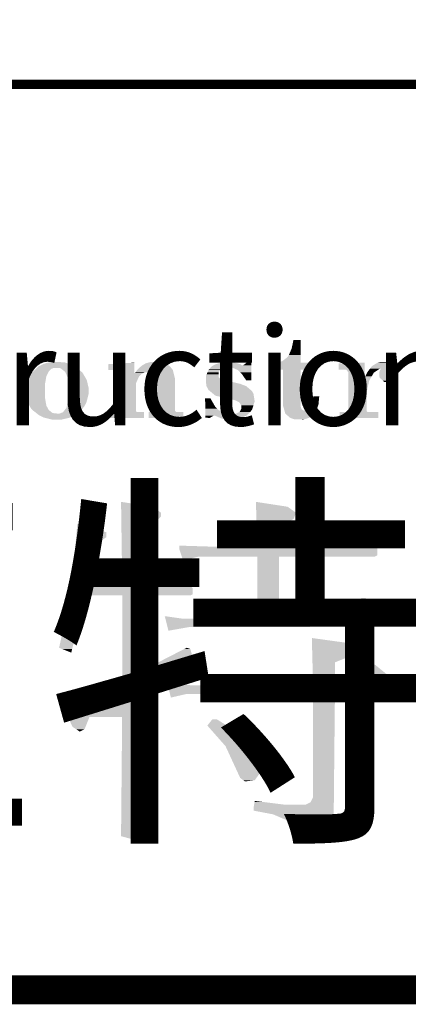
# Model space of a CAD drawing. Extents: x -60 to 983, y 9 to 749.
# Drawn here: x 115 to 142, y 9 to 80 of the extents above; entities that cross this region are included whole.
import ezdxf

# ---------------------------------------------------------------- set-up
doc = ezdxf.new("R2010")
doc.units = 0
doc.header["$MEASUREMENT"] = 0
doc.layers.get('0').update_dxf_attribs({"linetype": 'CONTINUOUS'})
doc.layers.add('DIM', color=6, linetype='CONTINUOUS')
doc.layers.add('WOOL', color=14, linetype='CONTINUOUS')
doc.styles.add('GCHM', font='GEM2.shx', dxfattribs={"bigfont": 'GCHM.shx'})
doc.styles.add('GHM1', font='GEM1.shx', dxfattribs={"bigfont": 'GHM1.shx'})

# ---------------------------------------------------------------- blocks, each defined once
blk = doc.blocks.new('DMARK')
at = {"color": 3}
for points in [[(46.464, 1.266), (46.316, 0.585), (47.027, 1.266), (47.027, 0.585)], [(46.108, 0.11), (45.99, -0.068), (47.027, 0.11), (47.027, -0.068)], [(46.316, 0.585), (46.108, 0.11), (47.027, 0.585), (47.027, 0.11)], [(26.838, -0.75), (26.778, -0.779), (29.595, -0.75), (29.63, -0.779)], [(27.193, -0.572), (26.838, -0.75), (29.114, -0.572), (29.595, -0.75)], [(27.644, -0.453), (27.193, -0.572), (28.794, -0.453), (29.114, -0.572)], [(27.757, -0.423), (28.794, -0.453), (27.757, -0.423), (27.644, -0.453)], [(33.182, -0.542), (32.174, -0.601), (34.19, -0.542), (34.19, -0.601)], [(32.174, -0.601), (32.174, -0.72), (34.19, -0.601), (34.19, -0.72)], [(32.174, -0.72), (32.174, -0.75), (34.19, -0.72), (34.19, -0.75)], [(32.174, -0.75), (32.174, -1.046), (34.19, -0.75), (34.19, -1.046)], [(33.686, -0.512), (33.182, -0.542), (34.19, -0.512), (34.19, -0.542)], [(34.19, -0.483), (33.686, -0.512), (34.19, -0.483), (34.19, -0.512)], [(34.721, -0.75), (34.398, -1.046), (36.918, -0.75), (37.155, -1.046)], [(34.753, -0.72), (34.721, -0.75), (36.869, -0.72), (36.918, -0.75)], [(34.951, -0.601), (34.753, -0.72), (36.677, -0.601), (36.869, -0.72)], [(35.05, -0.542), (34.951, -0.601), (36.58, -0.542), (36.677, -0.601)], [(35.154, -0.512), (35.05, -0.542), (36.532, -0.512), (36.58, -0.542)], [(35.257, -0.483), (35.154, -0.512), (36.414, -0.483), (36.532, -0.512)], [(35.465, -0.423), (35.257, -0.483), (36.176, -0.423), (36.414, -0.483)], [(40.291, -0.69), (40.149, -0.779), (43.203, -0.69), (43.203, -0.779)], [(40.386, -0.631), (40.291, -0.69), (42.412, -0.631), (42.491, -0.69)], [(40.479, -0.601), (40.386, -0.631), (42.373, -0.601), (42.412, -0.631)], [(40.852, -0.483), (40.479, -0.601), (41.938, -0.483), (42.373, -0.601)], [(41.038, -0.423), (40.852, -0.483), (41.72, -0.423), (41.938, -0.483)], [(42.656, -0.631), (42.58, -0.69), (43.203, -0.631), (43.203, -0.69)], [(42.694, -0.601), (42.656, -0.631), (43.203, -0.601), (43.203, -0.631)], [(42.847, -0.483), (42.694, -0.601), (43.203, -0.483), (43.203, -0.601)], [(45.229, -0.483), (45.041, -0.542), (48.243, -0.483), (48.243, -0.542)], [(45.041, -0.542), (45.041, -1.016), (48.243, -0.542), (48.243, -1.016)], [(45.604, -0.364), (45.229, -0.483), (47.027, -0.364), (47.027, -0.483)], [(45.99, -0.068), (45.604, -0.364), (47.027, -0.068), (47.027, -0.364)], [(51.949, -0.483), (49.962, -0.542), (51.949, -0.483), (51.949, -0.542)], [(49.962, -0.542), (49.962, -0.572), (51.949, -0.542), (51.949, -0.572)], [(49.962, -0.572), (49.962, -0.75), (51.949, -0.572), (51.949, -0.75)], [(49.962, -0.75), (49.962, -0.779), (51.949, -0.75), (51.949, -0.779)], [(52.512, -0.75), (52.49, -0.779), (54.261, -0.75), (54.291, -0.779)], [(52.808, -0.572), (52.512, -0.75), (54.083, -0.572), (54.261, -0.75)], [(52.858, -0.542), (52.808, -0.572), (54.012, -0.542), (54.083, -0.572)], [(52.957, -0.483), (52.858, -0.542), (53.87, -0.483), (54.012, -0.542)], [(53.194, -0.423), (52.957, -0.483), (53.727, -0.423), (53.87, -0.483)], [(26.067, -1.491), (26.052, -1.52), (27.416, -1.491), (27.401, -1.52)], [(26.304, -1.254), (26.067, -1.491), (27.534, -1.254), (27.416, -1.491)], [(26.363, -1.194), (26.304, -1.254), (27.564, -1.194), (27.534, -1.254)], [(26.393, -1.165), (26.363, -1.194), (27.579, -1.165), (27.564, -1.194)], [(26.6, -0.957), (26.393, -1.165), (27.786, -0.957), (27.579, -1.165)], [(26.66, -0.898), (26.6, -0.957), (27.944, -0.898), (27.786, -0.957)], [(26.689, -0.868), (26.66, -0.898), (28.023, -0.868), (28.468, -0.898)], [(26.778, -0.779), (26.689, -0.868), (29.63, -0.779), (29.734, -0.868)], [(28.023, -0.868), (27.944, -0.898), (29.734, -0.868), (29.769, -0.898)], [(28.468, -0.898), (28.545, -0.957), (29.769, -0.898), (29.839, -0.957)], [(28.545, -0.957), (28.815, -1.165), (29.839, -0.957), (30.083, -1.165)], [(28.815, -1.165), (28.854, -1.194), (30.083, -1.165), (30.118, -1.194)], [(28.854, -1.194), (28.879, -1.254), (30.118, -1.194), (30.188, -1.254)], [(28.879, -1.254), (28.983, -1.491), (30.188, -1.254), (30.325, -1.491)], [(28.983, -1.491), (28.996, -1.52), (30.325, -1.491), (30.342, -1.52)], [(32.737, -1.046), (32.861, -1.194), (34.19, -1.046), (34.19, -1.194)], [(32.861, -1.194), (32.886, -1.224), (34.19, -1.194), (34.19, -1.224)], [(32.886, -1.224), (32.886, -1.283), (34.19, -1.224), (34.19, -1.283)], [(32.886, -1.283), (32.886, -1.343), (34.872, -1.283), (34.753, -1.343)], [(32.886, -1.343), (32.886, -1.402), (34.753, -1.343), (34.694, -1.402)], [(32.886, -1.402), (32.886, -1.55), (34.694, -1.402), (34.546, -1.55)], [(34.286, -1.224), (34.249, -1.283), (34.99, -1.224), (34.872, -1.283)], [(34.305, -1.194), (34.286, -1.224), (35.05, -1.194), (35.554, -1.224)], [(34.398, -1.046), (34.305, -1.194), (37.155, -1.046), (37.192, -1.194)], [(35.05, -1.194), (34.99, -1.224), (37.192, -1.194), (37.199, -1.224)], [(35.554, -1.224), (35.623, -1.283), (37.199, -1.224), (37.214, -1.283)], [(35.623, -1.283), (35.692, -1.343), (37.214, -1.283), (37.229, -1.343)], [(35.692, -1.343), (35.761, -1.402), (37.229, -1.343), (37.244, -1.402)], [(35.761, -1.402), (35.829, -1.55), (37.244, -1.402), (37.281, -1.55)], [(39.769, -1.372), (39.704, -1.52), (40.683, -1.372), (40.683, -1.52)], [(39.834, -1.224), (39.769, -1.372), (40.683, -1.224), (40.683, -1.372)], [(39.912, -1.046), (39.834, -1.224), (40.794, -1.046), (40.683, -1.224)], [(39.965, -0.987), (39.912, -1.046), (40.831, -0.987), (40.794, -1.046)], [(40.07, -0.868), (39.965, -0.987), (41.038, -0.868), (40.831, -0.987)], [(40.096, -0.839), (40.07, -0.868), (41.661, -0.839), (41.733, -0.868)], [(40.149, -0.779), (40.096, -0.839), (43.203, -0.779), (43.203, -0.839)], [(41.661, -0.839), (41.038, -0.868), (43.203, -0.839), (43.203, -0.868)], [(41.733, -0.868), (42.021, -0.987), (43.203, -0.868), (43.203, -0.987)], [(42.021, -0.987), (42.165, -1.046), (43.203, -0.987), (43.203, -1.046)], [(42.165, -1.046), (42.343, -1.224), (43.203, -1.046), (43.203, -1.224)], [(42.343, -1.224), (42.491, -1.372), (43.203, -1.224), (43.203, -1.372)], [(42.491, -1.372), (42.593, -1.52), (43.203, -1.372), (43.203, -1.52)], [(45.663, -1.016), (45.663, -3.092), (47.027, -1.016), (47.027, -3.092)], [(49.962, -0.779), (49.962, -0.957), (51.949, -0.779), (51.949, -0.957)], [(49.962, -0.957), (49.962, -0.987), (51.949, -0.957), (51.949, -0.987)], [(49.962, -0.987), (49.962, -1.016), (51.949, -0.987), (51.949, -1.016)], [(50.526, -1.016), (50.703, -1.224), (51.949, -1.016), (51.949, -1.224)], [(50.703, -1.224), (50.703, -1.254), (51.949, -1.224), (51.949, -1.254)], [(50.703, -1.254), (50.703, -1.402), (51.949, -1.254), (51.949, -1.402)], [(50.703, -1.402), (50.703, -1.55), (51.949, -1.402), (51.949, -1.55)], [(52.075, -1.402), (52.008, -1.55), (52.575, -1.402), (52.491, -1.55)], [(52.143, -1.254), (52.075, -1.402), (52.66, -1.254), (52.575, -1.402)], [(52.156, -1.224), (52.143, -1.254), (52.705, -1.224), (52.66, -1.254)], [(52.312, -1.016), (52.156, -1.224), (53.016, -1.016), (52.705, -1.224)], [(52.334, -0.987), (52.312, -1.016), (53.06, -0.987), (53.016, -1.016)], [(52.356, -0.957), (52.334, -0.987), (53.105, -0.957), (53.06, -0.987)], [(52.49, -0.779), (52.356, -0.957), (54.291, -0.779), (54.367, -0.957)], [(53.167, -1.016), (53.075, -1.224), (54.382, -1.016), (54.397, -1.224)], [(53.075, -1.224), (53.077, -1.254), (54.397, -1.224), (54.399, -1.254)], [(53.077, -1.254), (53.088, -1.402), (54.399, -1.254), (54.409, -1.402)], [(53.088, -1.402), (53.098, -1.55), (54.409, -1.402), (54.35, -1.55)], [(53.181, -0.987), (53.167, -1.016), (54.38, -0.987), (54.382, -1.016)], [(53.194, -0.957), (53.181, -0.987), (54.367, -0.957), (54.38, -0.987)], [(25.8, -2.202), (25.778, -2.291), (27.282, -2.202), (27.282, -2.291)], [(25.889, -1.847), (25.8, -2.202), (27.344, -1.847), (27.282, -2.202)], [(25.904, -1.817), (25.889, -1.847), (27.349, -1.817), (27.344, -1.847)], [(25.978, -1.669), (25.904, -1.817), (27.375, -1.669), (27.349, -1.817)], [(26.052, -1.52), (25.978, -1.669), (27.401, -1.52), (27.375, -1.669)], [(28.996, -1.52), (29.061, -1.669), (30.342, -1.52), (30.428, -1.669)], [(29.061, -1.669), (29.082, -1.817), (30.428, -1.669), (30.514, -1.817)], [(29.082, -1.817), (29.086, -1.847), (30.514, -1.817), (30.521, -1.847)], [(29.086, -1.847), (29.137, -2.202), (30.521, -1.847), (30.606, -2.202)], [(29.137, -2.202), (29.15, -2.291), (30.606, -2.202), (30.627, -2.291)], [(32.886, -1.55), (32.886, -1.728), (34.546, -1.55), (34.467, -1.728)], [(32.886, -1.728), (32.886, -1.758), (34.467, -1.728), (34.454, -1.758)], [(32.886, -1.758), (32.886, -2.084), (34.454, -1.758), (34.309, -2.084)], [(32.886, -2.084), (32.886, -4.218), (34.309, -2.084), (34.309, -4.218)], [(35.829, -1.55), (35.91, -1.728), (37.281, -1.55), (37.325, -1.728)], [(35.91, -1.728), (35.91, -1.758), (37.325, -1.728), (37.333, -1.758)], [(35.91, -1.758), (35.91, -2.084), (37.333, -1.758), (37.333, -2.084)], [(35.91, -2.084), (35.91, -4.218), (37.333, -2.084), (37.333, -4.218)], [(39.704, -1.52), (39.707, -1.58), (40.683, -1.52), (40.683, -1.58)], [(39.707, -1.58), (39.714, -1.758), (40.683, -1.58), (40.831, -1.758)], [(39.714, -1.758), (39.717, -1.847), (40.831, -1.758), (41.209, -1.847)], [(39.717, -1.847), (39.728, -2.113), (41.209, -1.847), (42.343, -2.113)], [(39.728, -2.113), (39.734, -2.262), (42.343, -2.113), (42.738, -2.262)], [(39.734, -2.262), (39.75, -2.291), (42.738, -2.262), (42.817, -2.291)], [(42.593, -1.52), (42.634, -1.58), (43.203, -1.52), (43.203, -1.58)], [(42.634, -1.58), (42.756, -1.758), (43.203, -1.58), (43.203, -1.758)], [(42.756, -1.758), (42.817, -1.847), (43.203, -1.758), (43.203, -1.847)], [(50.703, -1.55), (50.703, -1.639), (52.491, -1.55), (52.44, -1.639)], [(50.703, -1.639), (50.703, -1.698), (52.44, -1.639), (52.406, -1.698)], [(50.703, -1.698), (50.703, -1.876), (52.406, -1.698), (52.304, -1.876)], [(50.703, -1.876), (50.703, -1.965), (52.304, -1.876), (52.285, -1.965)], [(50.703, -1.965), (50.703, -1.995), (52.285, -1.965), (52.278, -1.995)], [(50.703, -1.995), (50.703, -2.825), (52.278, -1.995), (52.097, -2.825)], [(53.098, -1.55), (53.105, -1.639), (54.35, -1.55), (54.314, -1.639)], [(53.105, -1.639), (53.17, -1.698), (54.314, -1.639), (54.291, -1.698)], [(53.17, -1.698), (53.364, -1.876), (54.291, -1.698), (54.113, -1.876)], [(53.364, -1.876), (53.461, -1.965), (54.113, -1.876), (53.913, -1.965)], [(53.461, -1.965), (53.846, -1.995), (53.913, -1.965), (53.846, -1.995)], [(25.778, -2.291), (25.77, -2.321), (27.282, -2.291), (27.282, -2.321)], [(25.77, -2.321), (25.77, -2.439), (27.282, -2.321), (27.282, -2.439)], [(25.77, -2.439), (25.77, -2.884), (27.282, -2.439), (27.282, -2.884)], [(25.77, -2.884), (25.77, -2.973), (27.282, -2.884), (27.282, -2.973)], [(25.77, -2.973), (25.807, -3.121), (27.282, -2.973), (27.282, -3.121)], [(29.13, -2.973), (29.126, -3.121), (30.639, -2.973), (30.6, -3.121)], [(29.133, -2.884), (29.13, -2.973), (30.662, -2.884), (30.639, -2.973)], [(29.146, -2.439), (29.133, -2.884), (30.662, -2.439), (30.662, -2.884)], [(29.149, -2.321), (29.146, -2.439), (30.634, -2.321), (30.662, -2.439)], [(29.15, -2.291), (29.149, -2.321), (30.627, -2.291), (30.634, -2.321)], [(39.75, -2.291), (39.912, -2.588), (42.817, -2.291), (43.159, -2.588)], [(39.912, -2.588), (40.019, -2.677), (43.159, -2.588), (43.262, -2.677)], [(40.019, -2.677), (40.268, -2.884), (43.262, -2.677), (43.381, -2.884)], [(40.268, -2.884), (40.446, -3.032), (43.381, -2.884), (43.403, -3.032)], [(40.446, -3.032), (41.345, -3.24), (43.403, -3.032), (43.434, -3.24)], [(50.703, -2.825), (50.703, -4.218), (52.097, -2.825), (52.097, -4.218)], [(25.807, -3.121), (25.852, -3.299), (27.282, -3.121), (27.313, -3.299)], [(25.852, -3.299), (25.889, -3.447), (27.313, -3.299), (27.339, -3.447)], [(25.889, -3.447), (25.957, -3.566), (27.339, -3.447), (27.36, -3.566)], [(25.957, -3.566), (26.095, -3.803), (27.36, -3.566), (27.401, -3.803)], [(29.051, -3.566), (28.989, -3.803), (30.484, -3.566), (30.355, -3.803)], [(29.082, -3.447), (29.051, -3.566), (30.515, -3.447), (30.484, -3.566)], [(29.12, -3.299), (29.082, -3.447), (30.554, -3.299), (30.515, -3.447)], [(29.126, -3.121), (29.12, -3.299), (30.6, -3.121), (30.554, -3.299)], [(39.645, -3.24), (39.648, -3.388), (40.06, -3.24), (40.145, -3.388)], [(39.648, -3.388), (39.65, -3.477), (40.145, -3.388), (40.196, -3.477)], [(39.65, -3.477), (39.651, -3.536), (40.196, -3.477), (40.23, -3.536)], [(39.651, -3.536), (39.656, -3.774), (40.23, -3.536), (40.365, -3.774)], [(39.656, -3.774), (39.658, -3.863), (40.365, -3.774), (40.416, -3.863)], [(41.345, -3.24), (41.987, -3.388), (43.434, -3.24), (43.456, -3.388)], [(41.987, -3.388), (42.165, -3.477), (43.456, -3.388), (43.47, -3.477)], [(42.165, -3.477), (42.284, -3.536), (43.47, -3.477), (43.451, -3.536)], [(42.284, -3.536), (42.432, -3.774), (43.451, -3.536), (43.375, -3.774)], [(42.432, -3.774), (42.432, -3.863), (43.375, -3.774), (43.347, -3.863)], [(45.663, -3.092), (45.663, -3.714), (47.027, -3.092), (47.027, -3.714)], [(45.663, -3.714), (45.663, -3.774), (47.027, -3.714), (47.027, -3.774)], [(45.663, -3.774), (45.663, -3.833), (47.027, -3.774), (47.027, -3.833)], [(47.887, -3.774), (47.844, -3.833), (48.37, -3.774), (48.349, -3.833)], [(47.897, -3.714), (47.887, -3.774), (48.391, -3.714), (48.37, -3.774)], [(48.006, -3.092), (47.897, -3.714), (48.45, -3.092), (48.391, -3.714)], [(26.095, -3.803), (26.146, -3.892), (27.401, -3.803), (27.449, -3.892)], [(26.146, -3.892), (26.198, -3.981), (27.449, -3.892), (27.498, -3.981)], [(26.198, -3.981), (26.215, -4.011), (27.498, -3.981), (27.514, -4.011)], [(26.215, -4.011), (26.334, -4.129), (27.514, -4.011), (27.579, -4.129)], [(26.334, -4.129), (26.393, -4.189), (27.579, -4.129), (27.653, -4.189)], [(26.393, -4.189), (26.431, -4.218), (27.653, -4.189), (27.69, -4.218)], [(26.431, -4.218), (26.544, -4.307), (27.69, -4.218), (27.801, -4.307)], [(26.544, -4.307), (26.619, -4.367), (27.801, -4.307), (27.875, -4.367)], [(26.619, -4.367), (26.695, -4.426), (27.875, -4.367), (28.379, -4.426)], [(26.695, -4.426), (26.808, -4.515), (29.74, -4.426), (29.624, -4.515)], [(26.808, -4.515), (27.223, -4.722), (29.624, -4.515), (29.209, -4.722)], [(28.527, -4.367), (28.379, -4.426), (29.817, -4.367), (29.74, -4.426)], [(28.676, -4.307), (28.527, -4.367), (29.894, -4.307), (29.817, -4.367)], [(28.748, -4.218), (28.676, -4.307), (30.01, -4.218), (29.894, -4.307)], [(28.773, -4.189), (28.748, -4.218), (30.037, -4.189), (30.01, -4.218)], [(28.821, -4.129), (28.773, -4.189), (30.091, -4.129), (30.037, -4.189)], [(28.918, -4.011), (28.821, -4.129), (30.198, -4.011), (30.091, -4.129)], [(28.942, -3.981), (28.918, -4.011), (30.225, -3.981), (30.198, -4.011)], [(28.966, -3.892), (28.942, -3.981), (30.306, -3.892), (30.225, -3.981)], [(28.989, -3.803), (28.966, -3.892), (30.355, -3.803), (30.306, -3.892)], [(32.174, -4.278), (32.174, -4.752), (34.931, -4.278), (34.931, -4.752)], [(32.886, -4.218), (32.826, -4.278), (34.309, -4.218), (34.368, -4.278)], [(35.287, -4.278), (35.287, -4.752), (37.955, -4.278), (37.955, -4.752)], [(35.91, -4.218), (35.85, -4.278), (37.333, -4.218), (37.392, -4.278)], [(39.658, -3.863), (39.661, -4.04), (40.416, -3.863), (40.594, -4.04)], [(39.661, -4.04), (39.663, -4.129), (40.594, -4.04), (40.683, -4.129)], [(39.663, -4.129), (39.663, -4.159), (40.683, -4.129), (40.712, -4.159)], [(39.663, -4.159), (39.666, -4.278), (40.712, -4.159), (40.936, -4.278)], [(39.666, -4.278), (39.669, -4.426), (40.936, -4.278), (41.216, -4.426)], [(39.669, -4.426), (39.671, -4.544), (42.987, -4.426), (42.877, -4.544)], [(39.671, -4.544), (39.672, -4.574), (42.877, -4.544), (42.811, -4.574)], [(42.313, -4.278), (42.017, -4.426), (43.124, -4.278), (42.987, -4.426)], [(42.373, -4.159), (42.313, -4.278), (43.234, -4.159), (43.124, -4.278)], [(42.387, -4.129), (42.373, -4.159), (43.262, -4.129), (43.234, -4.159)], [(42.432, -4.04), (42.387, -4.129), (43.29, -4.04), (43.262, -4.129)], [(42.432, -3.863), (42.432, -4.04), (43.347, -3.863), (43.29, -4.04)], [(45.663, -3.833), (45.681, -3.892), (47.027, -3.833), (47.027, -3.892)], [(45.681, -3.892), (45.735, -4.07), (47.027, -3.892), (47.086, -4.07)], [(45.735, -4.07), (45.743, -4.1), (47.086, -4.07), (47.131, -4.1)], [(45.743, -4.1), (45.77, -4.189), (47.131, -4.1), (47.264, -4.189)], [(45.77, -4.189), (45.779, -4.218), (48.224, -4.189), (48.213, -4.218)], [(45.779, -4.218), (45.841, -4.426), (48.213, -4.218), (48.006, -4.426)], [(45.841, -4.426), (46.192, -4.722), (48.006, -4.426), (47.709, -4.722)], [(47.65, -4.1), (47.264, -4.189), (48.255, -4.1), (48.224, -4.189)], [(47.671, -4.07), (47.65, -4.1), (48.265, -4.07), (48.255, -4.1)], [(47.801, -3.892), (47.671, -4.07), (48.328, -3.892), (48.265, -4.07)], [(47.844, -3.833), (47.801, -3.892), (48.349, -3.833), (48.328, -3.892)], [(50.022, -4.278), (50.022, -4.752), (53.016, -4.278), (53.016, -4.752)], [(50.703, -4.218), (50.644, -4.278), (52.097, -4.218), (52.156, -4.278)], [(27.223, -4.722), (27.816, -4.871), (29.209, -4.722), (28.587, -4.871)], [(39.672, -4.574), (39.675, -4.722), (40.297, -4.574), (40.05, -4.722)], [(39.675, -4.722), (40.001, -4.752), (40.05, -4.722), (40.001, -4.752)], [(40.416, -4.574), (40.755, -4.722), (42.811, -4.574), (42.481, -4.722)], [(40.755, -4.722), (40.822, -4.752), (42.481, -4.722), (42.415, -4.752)], [(40.822, -4.752), (40.89, -4.782), (42.415, -4.752), (42.35, -4.782)], [(40.89, -4.782), (41.038, -4.811), (42.35, -4.782), (42.284, -4.811)], [(41.038, -4.811), (41.335, -4.871), (42.284, -4.811), (41.335, -4.871)], [(46.192, -4.722), (46.227, -4.752), (47.709, -4.722), (47.614, -4.752)], [(46.227, -4.752), (46.494, -4.841), (47.614, -4.752), (47.33, -4.841)], [(46.494, -4.841), (47.235, -4.871), (47.33, -4.841), (47.235, -4.871)], [(33.162, -11.217), (35.599, -11.592), (33.162, -11.217), (33.167, -11.592)], [(43.568, -11.217), (46.005, -11.592), (43.568, -11.217), (43.578, -11.592)], [(33.167, -11.592), (33.174, -12.061), (35.599, -11.592), (36.255, -12.061)], [(33.174, -12.061), (33.178, -12.342), (36.255, -12.061), (36.255, -12.342)], [(43.578, -11.592), (43.59, -12.061), (46.005, -11.592), (46.662, -12.061)], [(43.59, -12.061), (43.602, -12.529), (46.662, -12.061), (46.474, -12.529)], [(29.787, -12.904), (29.762, -13.186), (29.787, -12.904), (30.751, -13.186)], [(33.178, -12.342), (33.184, -12.811), (36.255, -12.342), (35.787, -12.811)], [(33.184, -12.811), (33.186, -12.904), (35.787, -12.811), (35.576, -12.904)], [(33.186, -12.904), (33.19, -13.186), (35.576, -12.904), (34.943, -13.186)], [(43.602, -12.529), (43.62, -13.186), (46.474, -12.529), (45.349, -13.186)], [(29.729, -13.561), (29.696, -13.936), (32.037, -13.561), (32.037, -13.936)], [(29.762, -13.186), (29.729, -13.561), (30.751, -13.186), (32.037, -13.561)], [(33.19, -13.186), (33.195, -13.561), (34.943, -13.186), (34.943, -13.561)], [(33.195, -13.561), (33.201, -13.936), (34.943, -13.561), (34.943, -13.936)], [(43.62, -13.186), (43.622, -13.279), (45.349, -13.186), (45.349, -13.279)], [(43.622, -13.279), (43.625, -13.373), (45.349, -13.279), (45.349, -13.373)], [(43.625, -13.373), (43.657, -14.592), (45.349, -13.373), (45.349, -14.592)], [(50.599, -13.373), (49.543, -14.592), (51.097, -13.373), (52.697, -14.592)], [(50.974, -13.279), (50.599, -13.373), (50.974, -13.279), (51.097, -13.373)], [(29.696, -13.936), (29.647, -14.498), (32.037, -13.936), (31.193, -14.498)], [(33.201, -13.936), (33.209, -14.498), (34.943, -13.936), (34.943, -14.498)], [(29.647, -14.498), (29.491, -16.279), (31.193, -14.498), (30.888, -16.279)], [(33.209, -14.498), (33.234, -16.279), (34.943, -14.498), (34.943, -16.279)], [(37.662, -14.592), (37.662, -14.779), (37.662, -14.592), (43.662, -14.779)], [(37.662, -14.779), (37.662, -14.873), (52.943, -14.779), (52.943, -14.873)], [(37.662, -14.873), (37.818, -15.342), (52.943, -14.873), (52.943, -15.342)], [(43.657, -14.592), (43.662, -14.779), (45.349, -14.592), (45.349, -14.779)], [(49.543, -14.592), (49.38, -14.779), (52.697, -14.592), (52.943, -14.779)], [(37.818, -15.342), (37.849, -15.436), (52.943, -15.342), (52.755, -15.436)], [(37.849, -15.436), (37.943, -15.717), (39.162, -15.436), (37.943, -15.717)], [(43.662, -15.436), (43.662, -15.717), (45.349, -15.436), (45.349, -15.717)], [(43.662, -15.717), (43.662, -18.623), (45.349, -15.717), (45.349, -18.623)], [(29.482, -16.373), (29.359, -17.779), (30.872, -16.373), (30.63, -17.779)], [(29.491, -16.279), (29.482, -16.373), (30.888, -16.279), (30.872, -16.373)], [(33.234, -16.279), (33.235, -16.373), (34.943, -16.279), (34.943, -16.373)], [(33.235, -16.373), (33.255, -17.779), (34.943, -16.373), (34.943, -17.779)], [(36.349, -16.373), (34.943, -17.779), (36.84, -16.373), (38.577, -17.779)], [(36.724, -16.279), (36.349, -16.373), (36.724, -16.279), (36.84, -16.373)], [(29.351, -17.873), (29.318, -18.248), (38.693, -17.873), (38.693, -18.248)], [(29.359, -17.779), (29.351, -17.873), (38.577, -17.779), (38.693, -17.873)], [(29.276, -18.436), (28.38, -22.467), (30.443, -18.436), (29.414, -22.467)], [(29.297, -18.342), (29.276, -18.436), (38.693, -18.342), (38.505, -18.436)], [(29.318, -18.248), (29.297, -18.342), (38.693, -18.248), (38.693, -18.342)], [(33.255, -18.436), (33.255, -22.467), (34.943, -18.436), (34.943, -22.467)], [(43.662, -18.623), (43.662, -20.029), (45.349, -18.623), (45.349, -20.029)], [(51.724, -18.623), (50.401, -20.029), (52.005, -18.623), (53.724, -20.029)], [(36.537, -20.029), (37.849, -20.217), (36.537, -20.029), (36.584, -20.217)], [(36.584, -20.217), (36.607, -20.311), (53.953, -20.217), (54.068, -20.311)], [(36.607, -20.311), (36.724, -20.779), (54.068, -20.311), (54.068, -20.779)], [(43.662, -20.029), (43.662, -20.217), (45.349, -20.029), (45.349, -20.217)], [(50.401, -20.029), (50.224, -20.217), (53.724, -20.029), (53.953, -20.217)], [(36.724, -20.779), (36.748, -20.873), (54.068, -20.779), (46.193, -20.873)], [(36.748, -20.873), (36.818, -21.154), (38.412, -20.873), (36.818, -21.154)], [(47.88, -21.717), (50.599, -22.092), (47.88, -21.717), (47.89, -22.092)], [(28.38, -22.467), (28.615, -22.561), (29.414, -22.467), (29.39, -22.561)], [(28.615, -22.561), (29.318, -22.842), (29.39, -22.561), (29.318, -22.842)], [(33.255, -22.467), (33.255, -22.561), (34.943, -22.467), (34.943, -22.561)], [(33.255, -22.561), (33.255, -22.842), (34.943, -22.561), (34.943, -22.842)], [(38.042, -22.561), (37.495, -22.842), (38.505, -22.561), (38.586, -22.842)], [(38.224, -22.467), (38.042, -22.561), (38.224, -22.467), (38.505, -22.561)], [(47.89, -22.092), (47.897, -22.373), (50.599, -22.092), (51.068, -22.373)], [(47.897, -22.373), (47.907, -22.748), (51.068, -22.373), (51.068, -22.748)], [(47.907, -22.748), (47.919, -23.217), (51.068, -22.748), (50.599, -23.217)], [(33.255, -22.842), (33.255, -23.217), (34.943, -22.842), (34.943, -23.217)], [(33.255, -23.217), (33.255, -24.154), (34.943, -23.217), (34.943, -24.154)], [(36.766, -23.217), (34.943, -24.154), (38.693, -23.217), (37.251, -24.154)], [(37.495, -22.842), (36.766, -23.217), (38.586, -22.842), (38.693, -23.217)], [(47.919, -23.217), (47.929, -23.592), (50.599, -23.217), (49.662, -23.592)], [(33.255, -24.154), (33.255, -24.904), (37.251, -24.154), (36.097, -24.904)], [(47.929, -23.592), (47.933, -23.779), (49.662, -23.592), (49.662, -23.779)], [(47.933, -23.779), (47.969, -25.186), (49.662, -23.779), (49.662, -25.186)], [(52.38, -23.779), (51.057, -25.186), (52.755, -23.779), (54.493, -25.186)], [(33.255, -24.904), (31.339, -25.654), (36.097, -24.904), (34.943, -25.654)], [(31.099, -25.748), (28.568, -26.311), (34.944, -25.748), (34.948, -26.311)], [(31.339, -25.654), (31.099, -25.748), (34.943, -25.654), (34.944, -25.748)], [(36.724, -25.186), (38.693, -25.373), (36.724, -25.186), (36.771, -25.373)], [(36.771, -25.373), (36.888, -25.842), (54.724, -25.373), (54.724, -25.842)], [(47.969, -25.186), (47.974, -25.373), (49.662, -25.186), (49.662, -25.373)], [(51.057, -25.186), (50.88, -25.373), (54.493, -25.186), (54.724, -25.373)], [(28.568, -26.311), (28.568, -26.686), (34.948, -26.311), (34.952, -26.686)], [(36.888, -25.842), (36.935, -26.029), (54.724, -25.842), (54.537, -26.029)], [(36.935, -26.029), (37.005, -26.311), (38.224, -26.029), (37.005, -26.311)], [(47.974, -26.029), (47.974, -26.311), (49.662, -26.029), (49.659, -26.311)], [(47.974, -26.311), (47.974, -33.998), (49.659, -26.311), (49.58, -33.998)], [(28.568, -26.686), (29.074, -27.811), (33.255, -26.686), (33.245, -27.811)], [(33.255, -26.686), (30.724, -27.811), (34.952, -26.686), (34.961, -27.811)], [(29.074, -27.811), (29.412, -28.561), (30.724, -27.811), (30.424, -28.561)], [(33.245, -27.811), (33.238, -28.561), (34.961, -27.811), (34.967, -28.561)], [(40.193, -27.998), (39.818, -28.467), (40.568, -27.998), (41.318, -28.467)], [(29.412, -28.561), (29.693, -28.748), (30.424, -28.561), (30.349, -28.748)], [(29.693, -28.748), (29.974, -28.936), (30.349, -28.748), (29.974, -28.936)], [(33.237, -28.748), (33.235, -28.936), (34.969, -28.748), (34.971, -28.936)], [(33.238, -28.561), (33.237, -28.748), (34.967, -28.561), (34.969, -28.748)], [(39.818, -28.467), (41.224, -30.061), (41.318, -28.467), (43.129, -30.061)], [(33.235, -28.936), (33.163, -36.811), (34.971, -28.936), (35.037, -36.811)], [(41.224, -30.061), (41.441, -30.529), (43.129, -30.061), (43.662, -30.529)], [(41.441, -30.529), (41.7, -31.092), (43.662, -30.529), (43.943, -31.092)], [(41.7, -31.092), (42.133, -32.029), (43.943, -31.092), (43.943, -32.029)], [(42.133, -32.029), (42.349, -32.498), (43.943, -32.029), (43.608, -32.498)], [(42.349, -32.498), (42.599, -32.686), (43.608, -32.498), (43.474, -32.686)], [(42.599, -32.686), (42.724, -32.779), (43.474, -32.686), (42.724, -32.779)], [(47.974, -33.998), (47.834, -34.279), (49.58, -33.998), (49.578, -34.279)], [(43.427, -34.561), (43.38, -34.842), (49.575, -34.561), (49.572, -34.842)], [(43.38, -34.842), (43.38, -35.029), (49.572, -34.842), (49.57, -35.029)], [(43.459, -34.373), (43.427, -34.561), (44.224, -34.373), (45.724, -34.561)], [(43.474, -34.279), (43.459, -34.373), (43.474, -34.279), (44.224, -34.373)], [(47.787, -34.373), (47.412, -34.561), (49.577, -34.373), (49.575, -34.561)], [(47.834, -34.279), (47.787, -34.373), (49.578, -34.279), (49.577, -34.373)], [(43.38, -35.029), (44.38, -35.217), (49.57, -35.029), (49.568, -35.217)], [(44.38, -35.217), (44.88, -35.311), (49.568, -35.217), (49.521, -35.311)], [(44.88, -35.311), (46.193, -35.873), (49.521, -35.311), (49.24, -35.873)], [(46.193, -35.873), (46.474, -36.154), (49.24, -35.873), (49.099, -36.154)], [(46.474, -36.154), (46.662, -36.342), (49.099, -36.154), (48.865, -36.342)], [(46.662, -36.342), (46.715, -36.529), (48.865, -36.342), (48.63, -36.529)], [(33.163, -36.811), (33.162, -36.998), (35.037, -36.811), (34.912, -36.998)], [(33.162, -36.998), (33.505, -37.092), (34.912, -36.998), (34.849, -37.092)], [(33.505, -37.092), (34.193, -37.279), (34.849, -37.092), (34.193, -37.279)], [(46.715, -36.529), (46.822, -36.904), (48.63, -36.529), (47.88, -36.904)], [(46.822, -36.904), (46.849, -36.998), (47.88, -36.904), (46.849, -36.998)]]:
    blk.add_solid(points, dxfattribs=at)
at = {"layer": 'WOOL', "color": 7}
blk.add_line((-161.283, 20.979), (960.805, 20.979), dxfattribs=at)
at = {"layer": 'WOOL'}
blk.add_lwpolyline([(960.805, 746.461, 2.234, 2.234, 0), (-161.283, 746.461, 2.234, 2.234, 0), (-161.283, -48.846, 2.234, 2.234, 0), (960.805, -48.846, 2.234, 2.234, 0)], format="xyseb", close=True, dxfattribs=at)
blk.add_lwpolyline([(-161.283, 20.979, 0.698, 0.698, 0), (960.805, 20.979, 0.698, 0.698, 0)], format="xyseb", dxfattribs=at)
at = {"color": 3}
for s, height, style, p in [('Dong-Ah speical Construction Co. Ltd.', 7.56, 'GCHM', (-83.627, -5.315)), ('(株)東亞特殊建設', 22.5, 'GHM1', (-85.757, -35.123))]:
    blk.add_text(s, height=height, dxfattribs=dict(at, style=style)).set_placement(p)

msp = doc.modelspace()

# ---------------------------------------------------------------- block references
at = {"layer": 'DIM', "color": 0, "xscale": 0.92718, "yscale": 0.92718, "zscale": 0.92718}
msp.add_blockref('DMARK', (91.015, 55.433), dxfattribs=at)

doc.saveas('drawing.dxf')
